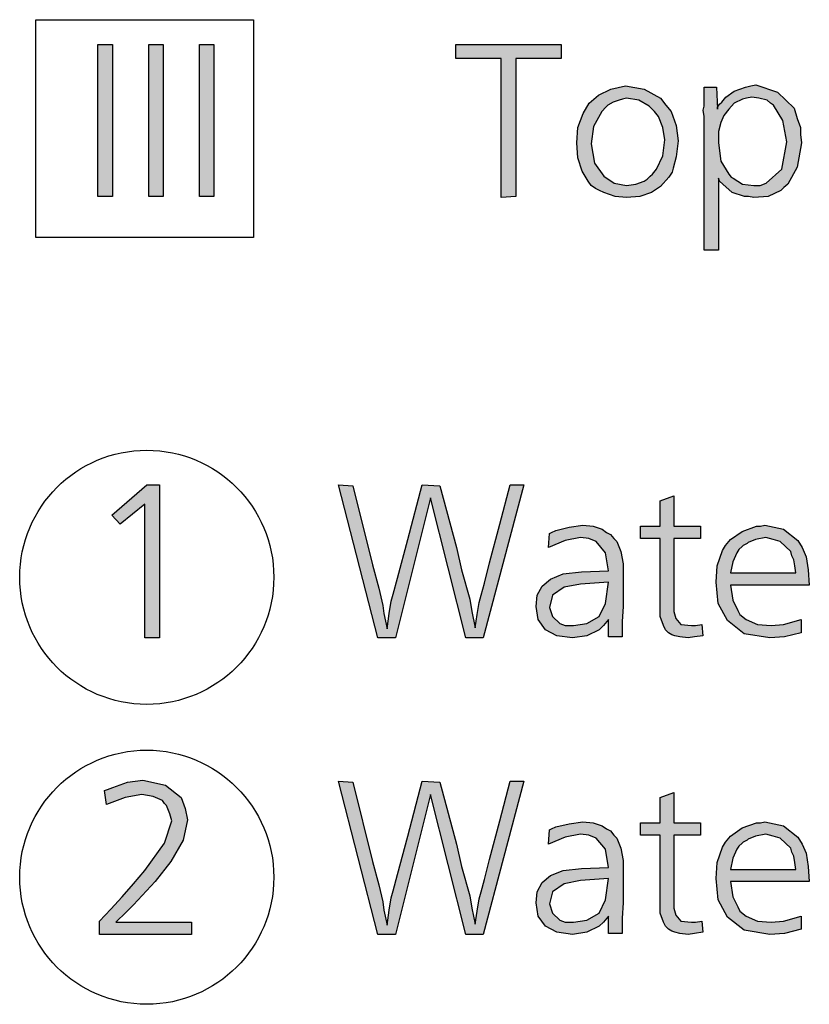
# Model space of a CAD drawing. Units: millimetres. Extents: x -111 to 7025, y -17 to 5200.
# Drawn here: x 3067 to 3283, y 722 to 991 of the extents above; entities that cross this region are included whole.
import ezdxf

# ---------------------------------------------------------------- set-up
doc = ezdxf.new("R2010")
doc.units = ezdxf.units.MM
doc.layers.add('1', color=7, linetype='Continuous')

msp = doc.modelspace()

# ---------------------------------------------------------------- hatches: boundary and pattern name
at = {"layer": '1', "linetype": 'Continuous'}
for points in [[(3088.35, 983.95), (3092.31, 983.95), (3092.31, 942.38), (3088.35, 942.38)], [(3102.22, 983.95), (3106.18, 983.95), (3106.18, 942.38), (3102.22, 942.38)], [(3116.08, 983.95), (3120.04, 983.95), (3120.04, 942.38), (3116.08, 942.38)], [(3186.18, 983.95), (3215.04, 983.95), (3215.04, 980.07), (3202.59, 980.07), (3202.59, 942.38), (3198.63, 942.1), (3198.63, 980.07), (3186.18, 980.07)], [(3101.75, 863.58), (3105.15, 863.58), (3105.15, 821.73), (3101.19, 821.73), (3101.19, 858.31), (3094.4, 852.77), (3092.13, 855.27)], [(3154.1, 863.58), (3158.06, 863.3), (3163.44, 841.69), (3165.13, 835.31), (3166.27, 830.6), (3166.55, 828.38), (3167.4, 824.22), (3167.96, 828.38), (3168.53, 831.71), (3169.1, 833.65), (3170.23, 838.08), (3173.06, 848.61), (3177.02, 863.58), (3181.83, 863.3), (3186.36, 846.4), (3187.77, 840.3), (3190.03, 832.26), (3190.6, 828.94), (3191.45, 824.5), (3192.02, 828.1), (3192.58, 831.43), (3193.15, 833.37), (3194, 836.7), (3195.41, 842.24), (3198.24, 852.77), (3201.07, 863.58), (3204.75, 863.58), (3193.71, 821.73), (3188.9, 821.73), (3179.28, 859.98), (3169.66, 821.73), (3164.85, 821.73)], [(3245.78, 860.53), (3245.78, 852.22), (3253.13, 852.22), (3253.13, 848.89), (3245.78, 848.89), (3245.78, 830.6), (3245.78, 828.94), (3246.34, 827), (3247.76, 825.33), (3250.59, 825.06), (3251.72, 825.06), (3253.42, 825.33), (3253.7, 822.28), (3251.44, 822.01), (3249.74, 821.73), (3247.47, 822.01), (3246.06, 822.28), (3245.21, 822.56), (3244.36, 823.12), (3243.51, 823.95), (3242.95, 825.06), (3242.1, 827.55), (3242.1, 831.98), (3242.1, 833.09), (3242.1, 834.76), (3242.1, 836.14), (3242.1, 837.53), (3242.1, 848.89), (3236.72, 848.89), (3236.72, 852.22), (3242.1, 852.22), (3242.1, 859.15)], [(3093.26, 743.99), (3113.92, 743.99), (3113.92, 740.66), (3088.74, 740.66), (3088.74, 744.27), (3091.85, 747.59), (3094.96, 750.92), (3098.07, 754.52), (3101.19, 758.12), (3106.56, 765.61), (3108.54, 771.7), (3107.98, 773.64), (3107.13, 775.86), (3106.56, 776.42), (3106, 777.25), (3103.45, 778.36), (3100.34, 778.91), (3095.81, 778.08), (3090.72, 776.14), (3090.15, 780.02), (3091, 780.3), (3092.42, 780.85), (3096.38, 782.24), (3100.62, 782.79), (3106.85, 781.41), (3111.09, 778.08), (3112.22, 775.03), (3112.79, 771.98), (3111.66, 766.44), (3108.26, 760.62), (3104.02, 755.08), (3098.07, 748.7), (3096.09, 746.76)], [(3154.1, 782.51), (3158.06, 782.24), (3163.44, 760.62), (3165.13, 754.24), (3166.27, 749.53), (3166.55, 747.32), (3167.4, 743.16), (3167.96, 747.32), (3168.53, 750.64), (3169.1, 752.58), (3170.23, 757.02), (3173.06, 767.55), (3177.02, 782.51), (3181.83, 782.24), (3186.36, 765.33), (3187.77, 759.23), (3190.03, 751.2), (3190.6, 747.87), (3191.45, 743.44), (3192.02, 747.04), (3192.58, 750.36), (3193.15, 752.3), (3194, 755.63), (3195.41, 761.17), (3198.24, 771.7), (3201.07, 782.51), (3204.75, 782.51), (3193.71, 740.66), (3188.9, 740.66), (3179.28, 778.91), (3169.66, 740.66), (3164.85, 740.66)], [(3245.78, 779.47), (3245.78, 771.15), (3253.13, 771.15), (3253.13, 767.82), (3245.78, 767.82), (3245.78, 749.53), (3245.78, 747.87), (3246.34, 745.93), (3247.76, 744.27), (3250.59, 743.99), (3251.72, 743.99), (3253.42, 744.27), (3253.7, 741.22), (3251.44, 740.94), (3249.74, 740.66), (3247.47, 740.94), (3246.06, 741.22), (3245.21, 741.5), (3244.36, 742.05), (3243.51, 742.88), (3242.95, 743.99), (3242.1, 746.48), (3242.1, 750.92), (3242.1, 752.03), (3242.1, 753.69), (3242.1, 755.08), (3242.1, 756.46), (3242.1, 767.82), (3236.72, 767.82), (3236.72, 771.15), (3242.1, 771.15), (3242.1, 778.08)]]:
    msp.add_hatch(color=3, dxfattribs=at).paths.add_polyline_path(points)
h = msp.add_hatch(color=3, dxfattribs=at)
h.paths.add_polyline_path([(3232.58, 972.59), (3237.68, 971.76), (3242.2, 969.26), (3243.62, 967.32), (3245.03, 965.66), (3246.45, 961.78), (3247.01, 957.62), (3246.45, 953.19), (3245.6, 950.14), (3245.32, 949.03), (3244.47, 947.65), (3242.2, 945.15), (3239.66, 943.49), (3236.54, 942.38), (3232.87, 942.1), (3229.75, 942.38), (3226.64, 943.49), (3225.51, 944.04), (3224.38, 944.6), (3223.24, 945.43), (3222.4, 946.54), (3221.55, 947.92), (3220.7, 949.31), (3219.57, 952.91), (3219.28, 957.07), (3219.57, 961.23), (3220.98, 965.11), (3222.68, 967.88), (3225.23, 970.1), (3228.62, 971.76)])
h.paths.add_polyline_path([(3232.87, 969.26), (3231.73, 968.99), (3230.88, 968.71), (3229.19, 968.16), (3227.77, 967.32), (3227.21, 966.77), (3226.07, 965.66), (3223.81, 961.5), (3223.24, 956.79), (3224.09, 951.53), (3226.64, 947.92), (3229.47, 945.98), (3232.87, 945.43), (3235.41, 945.71), (3237.68, 946.54), (3238.52, 947.09), (3239.37, 947.92), (3239.94, 948.48), (3241.07, 949.86), (3242.77, 953.47), (3243.33, 957.9), (3242.77, 961.23), (3241.64, 964.28), (3240.5, 965.66), (3239.09, 967.05), (3236.26, 968.71)], flags=16)
h = msp.add_hatch(color=3, dxfattribs=at)
h.paths.add_polyline_path([(3258.05, 947.37), (3258.05, 927.69), (3254.09, 927.69), (3254.09, 961.78), (3254.09, 962.61), (3254.09, 964.28), (3253.8, 965.94), (3254.09, 967.05), (3254.09, 968.99), (3254.09, 972.31), (3257.48, 972.31), (3257.76, 966.22), (3257.76, 966.77), (3258.33, 967.6), (3258.9, 968.16), (3260.03, 969.54), (3262.29, 971.2), (3265.4, 972.31), (3266.82, 972.59), (3268.23, 972.87), (3274.18, 970.93), (3278.7, 966.49), (3279.55, 963.72), (3280.4, 961.23), (3280.4, 959.29), (3280.68, 957.07), (3279.55, 950.42), (3277.01, 945.71), (3275.87, 944.88), (3275.03, 944.04), (3271.63, 942.38), (3267.67, 942.1), (3266.25, 942.38), (3265.12, 942.38), (3261.73, 943.49), (3259.18, 945.71), (3258.33, 946.54)])
h.paths.add_polyline_path([(3267.1, 969.54), (3265.69, 969.26), (3264.56, 968.99), (3262.29, 967.88), (3260.88, 966.22), (3259.46, 964.55), (3258.61, 962.61), (3258.05, 960.12), (3258.05, 957.07), (3258.61, 952.08), (3260.88, 948.48), (3261.44, 947.65), (3262.01, 947.37), (3264.56, 945.71), (3267.67, 945.43), (3269.37, 945.43), (3271.06, 945.98), (3275.31, 949.86), (3276.72, 957.35), (3275.59, 963.17), (3273.04, 967.32), (3272.2, 967.88), (3271.35, 968.71), (3269.08, 969.26)], flags=16)
h = msp.add_hatch(color=3, dxfattribs=at)
h.paths.add_polyline_path([(3231.63, 822.01), (3227.95, 822.01), (3227.95, 826.72), (3226.54, 825.06), (3225.4, 823.95), (3222.01, 822.28), (3218.05, 821.73), (3213.8, 822.28), (3210.69, 823.95), (3208.71, 826.72), (3208.14, 830.32), (3208.43, 833.37), (3209.84, 835.87), (3212.1, 837.81), (3215.5, 839.19), (3220.59, 839.75), (3227.95, 840.02), (3227.1, 845.01), (3224.55, 848.06), (3222.57, 848.89), (3220.31, 849.17), (3216.07, 848.34), (3211.54, 846.4), (3211.82, 850.28), (3212.39, 850.55), (3213.52, 851.11), (3217.2, 851.94), (3220.88, 852.49), (3223.71, 852.22), (3226.25, 851.39), (3227.38, 850.55), (3228.52, 850), (3229.36, 848.89), (3230.21, 848.06), (3231.35, 845.29), (3231.91, 841.96), (3231.91, 840.58), (3231.91, 836.14), (3231.91, 830.32), (3231.63, 826.16)])
h.paths.add_polyline_path([(3227.95, 836.97), (3220.31, 836.42), (3215.78, 835.59), (3212.67, 833.37), (3211.82, 830.04), (3212.67, 827.55), (3214.65, 825.61), (3216.07, 825.06), (3218.33, 825.06), (3222.01, 825.61), (3225.4, 827.55), (3227.1, 831.15)], flags=16)
h = msp.add_hatch(color=3, dxfattribs=at)
h.paths.add_polyline_path([(3282.84, 836.14), (3261.34, 836.14), (3261.9, 831.98), (3263.32, 829.21), (3263.89, 828.1), (3265.58, 826.72), (3268.7, 825.33), (3272.37, 825.06), (3275.77, 825.33), (3280.58, 826.72), (3280.58, 823.12), (3276.05, 822.01), (3272.09, 821.73), (3265.02, 822.84), (3260.49, 826.44), (3257.94, 831.15), (3257.38, 836.97), (3257.66, 841.41), (3259.08, 845.57), (3259.92, 846.95), (3261.34, 848.61), (3264.45, 850.83), (3268.41, 852.22), (3269.54, 852.22), (3270.68, 852.49), (3275.77, 851.39), (3279.73, 848.34), (3280.86, 846.4), (3281.99, 843.9), (3282.56, 840.3)])
h.paths.add_polyline_path([(3261.34, 839.47), (3279.16, 839.47), (3278.88, 841.41), (3278.6, 843.07), (3278.03, 844.18), (3277.75, 845.29), (3276.34, 846.67), (3274.92, 848.06), (3272.94, 848.61), (3270.96, 849.17), (3268.13, 848.61), (3266.15, 847.78), (3265.87, 847.51), (3265.3, 847.23), (3264.73, 846.95), (3264.45, 846.67), (3263.6, 845.84), (3263.04, 845.01), (3261.9, 842.52)], flags=16)
h = msp.add_hatch(color=3, dxfattribs=at)
h.paths.add_polyline_path([(3231.63, 740.94), (3227.95, 740.94), (3227.95, 745.65), (3226.54, 743.99), (3225.4, 742.88), (3222.01, 741.22), (3218.05, 740.66), (3213.8, 741.22), (3210.69, 742.88), (3208.71, 745.65), (3208.14, 749.26), (3208.43, 752.3), (3209.84, 754.8), (3212.1, 756.74), (3215.5, 758.12), (3220.59, 758.68), (3227.95, 758.96), (3227.1, 763.94), (3224.55, 766.99), (3222.57, 767.82), (3220.31, 768.1), (3216.07, 767.27), (3211.54, 765.33), (3211.82, 769.21), (3212.39, 769.49), (3213.52, 770.04), (3217.2, 770.87), (3220.88, 771.43), (3223.71, 771.15), (3226.25, 770.32), (3227.38, 769.49), (3228.52, 768.93), (3229.36, 767.82), (3230.21, 766.99), (3231.35, 764.22), (3231.91, 760.9), (3231.91, 759.51), (3231.91, 755.08), (3231.91, 749.26), (3231.63, 745.1)])
h.paths.add_polyline_path([(3227.95, 755.91), (3220.31, 755.35), (3215.78, 754.52), (3212.67, 752.3), (3211.82, 748.98), (3212.67, 746.48), (3214.65, 744.54), (3216.07, 743.99), (3218.33, 743.99), (3222.01, 744.54), (3225.4, 746.48), (3227.1, 750.09)], flags=16)
h = msp.add_hatch(color=3, dxfattribs=at)
h.paths.add_polyline_path([(3282.84, 755.08), (3261.34, 755.08), (3261.9, 750.92), (3263.32, 748.15), (3263.89, 747.04), (3265.58, 745.65), (3268.7, 744.27), (3272.37, 743.99), (3275.77, 744.27), (3280.58, 745.65), (3280.58, 742.05), (3276.05, 740.94), (3272.09, 740.66), (3265.02, 741.77), (3260.49, 745.38), (3257.94, 750.09), (3257.38, 755.91), (3257.66, 760.34), (3259.08, 764.5), (3259.92, 765.88), (3261.34, 767.55), (3264.45, 769.76), (3268.41, 771.15), (3269.54, 771.15), (3270.68, 771.43), (3275.77, 770.32), (3279.73, 767.27), (3280.86, 765.33), (3281.99, 762.84), (3282.56, 759.23)])
h.paths.add_polyline_path([(3261.34, 758.4), (3279.16, 758.4), (3278.88, 760.34), (3278.6, 762), (3278.03, 763.11), (3277.75, 764.22), (3276.34, 765.61), (3274.92, 766.99), (3272.94, 767.55), (3270.96, 768.1), (3268.13, 767.55), (3266.15, 766.72), (3265.87, 766.44), (3265.3, 766.16), (3264.73, 765.88), (3264.45, 765.61), (3263.6, 764.78), (3263.04, 763.94), (3261.9, 761.45)], flags=16)

# ---------------------------------------------------------------- linework, layer by layer
at = {"layer": '1', "color": 6, "linetype": 'Continuous'}
for p, q in [((3071.34, 931.15), (3071.34, 990.71)), ((3071.34, 990.71), (3130.9, 990.71)), ((3130.9, 990.71), (3130.9, 931.15)), ((3130.9, 931.15), (3071.34, 931.15))]:
    msp.add_line(p, q, dxfattribs=at)
at = {"layer": '1', "color": 3, "linetype": 'Continuous'}
for p, q in [((3088.35, 942.38), (3088.35, 983.95)), ((3088.35, 983.95), (3092.31, 983.95)), ((3092.31, 983.95), (3092.31, 942.38)), ((3102.22, 942.38), (3102.22, 983.95)), ((3102.22, 983.95), (3106.18, 983.95)), ((3106.18, 983.95), (3106.18, 942.38)), ((3116.08, 942.38), (3116.08, 983.95)), ((3116.08, 983.95), (3120.04, 983.95)), ((3120.04, 983.95), (3120.04, 942.38)), ((3186.18, 980.07), (3186.18, 983.95)), ((3186.18, 983.95), (3215.04, 983.95)), ((3215.04, 983.95), (3215.04, 980.07)), ((3198.63, 980.07), (3186.18, 980.07)), ((3198.63, 942.1), (3198.63, 980.07)), ((3202.59, 980.07), (3202.59, 942.38)), ((3215.04, 980.07), (3202.59, 980.07)), ((3225.23, 970.1), (3228.62, 971.76)), ((3228.62, 971.76), (3232.58, 972.59)), ((3232.58, 972.59), (3237.68, 971.76)), ((3237.68, 971.76), (3242.2, 969.26)), ((3254.09, 972.31), (3257.48, 972.31)), ((3254.09, 968.99), (3254.09, 972.31)), ((3257.48, 972.31), (3257.76, 966.22)), ((3262.29, 971.2), (3265.4, 972.31)), ((3265.4, 972.31), (3266.82, 972.59)), ((3266.82, 972.59), (3268.23, 972.87)), ((3268.23, 972.87), (3274.18, 970.93)), ((3222.68, 967.88), (3225.23, 970.1)), ((3232.87, 969.26), (3231.73, 968.99)), ((3236.26, 968.71), (3232.87, 969.26)), ((3242.2, 969.26), (3243.62, 967.32)), ((3258.9, 968.16), (3260.03, 969.54)), ((3260.03, 969.54), (3262.29, 971.2)), ((3265.69, 969.26), (3264.56, 968.99)), ((3267.1, 969.54), (3265.69, 969.26)), ((3269.08, 969.26), (3267.1, 969.54)), ((3271.35, 968.71), (3269.08, 969.26)), ((3274.18, 970.93), (3278.7, 966.49)), ((3220.98, 965.11), (3222.68, 967.88)), ((3227.21, 966.77), (3226.07, 965.66)), ((3227.77, 967.32), (3227.21, 966.77)), ((3229.19, 968.16), (3227.77, 967.32)), ((3230.88, 968.71), (3229.19, 968.16)), ((3231.73, 968.99), (3230.88, 968.71)), ((3239.09, 967.05), (3236.26, 968.71)), ((3240.5, 965.66), (3239.09, 967.05)), ((3243.62, 967.32), (3245.03, 965.66)), ((3253.8, 965.94), (3254.09, 967.05)), ((3254.09, 967.05), (3254.09, 968.99)), ((3257.76, 966.77), (3258.33, 967.6)), ((3257.76, 966.22), (3257.76, 966.77)), ((3258.33, 967.6), (3258.9, 968.16)), ((3262.29, 967.88), (3260.88, 966.22)), ((3264.56, 968.99), (3262.29, 967.88)), ((3272.2, 967.88), (3271.35, 968.71)), ((3273.04, 967.32), (3272.2, 967.88)), ((3275.59, 963.17), (3273.04, 967.32)), ((3278.7, 966.49), (3279.55, 963.72)), ((3219.57, 961.23), (3220.98, 965.11)), ((3226.07, 965.66), (3223.81, 961.5)), ((3241.64, 964.28), (3240.5, 965.66)), ((3242.77, 961.23), (3241.64, 964.28)), ((3245.03, 965.66), (3246.45, 961.78)), ((3254.09, 964.28), (3253.8, 965.94)), ((3254.09, 962.61), (3254.09, 964.28)), ((3259.46, 964.55), (3258.61, 962.61)), ((3260.88, 966.22), (3259.46, 964.55)), ((3279.55, 963.72), (3280.4, 961.23)), ((3219.28, 957.07), (3219.57, 961.23)), ((3223.81, 961.5), (3223.24, 956.79)), ((3243.33, 957.9), (3242.77, 961.23)), ((3246.45, 961.78), (3247.01, 957.62)), ((3254.09, 961.78), (3254.09, 962.61)), ((3254.09, 927.69), (3254.09, 961.78)), ((3258.61, 962.61), (3258.05, 960.12)), ((3276.72, 957.35), (3275.59, 963.17)), ((3280.4, 961.23), (3280.4, 959.29)), ((3258.05, 960.12), (3258.05, 957.07)), ((3280.4, 959.29), (3280.68, 957.07)), ((3219.57, 952.91), (3219.28, 957.07)), ((3223.24, 956.79), (3224.09, 951.53)), ((3242.77, 953.47), (3243.33, 957.9)), ((3247.01, 957.62), (3246.45, 953.19)), ((3258.05, 957.07), (3258.61, 952.08)), ((3275.31, 949.86), (3276.72, 957.35)), ((3280.68, 957.07), (3279.55, 950.42)), ((3220.7, 949.31), (3219.57, 952.91)), ((3241.07, 949.86), (3242.77, 953.47)), ((3246.45, 953.19), (3245.6, 950.14)), ((3224.09, 951.53), (3226.64, 947.92)), ((3258.61, 952.08), (3260.88, 948.48)), ((3279.55, 950.42), (3277.01, 945.71)), ((3221.55, 947.92), (3220.7, 949.31)), ((3222.4, 946.54), (3221.55, 947.92)), ((3226.64, 947.92), (3229.47, 945.98)), ((3238.52, 947.09), (3239.37, 947.92)), ((3239.37, 947.92), (3239.94, 948.48)), ((3239.94, 948.48), (3241.07, 949.86)), ((3244.47, 947.65), (3242.2, 945.15)), ((3245.32, 949.03), (3244.47, 947.65)), ((3245.6, 950.14), (3245.32, 949.03)), ((3260.88, 948.48), (3261.44, 947.65)), ((3261.44, 947.65), (3262.01, 947.37)), ((3271.06, 945.98), (3275.31, 949.86)), ((3223.24, 945.43), (3222.4, 946.54)), ((3224.38, 944.6), (3223.24, 945.43)), ((3229.47, 945.98), (3232.87, 945.43)), ((3232.87, 945.43), (3235.41, 945.71)), ((3235.41, 945.71), (3237.68, 946.54)), ((3237.68, 946.54), (3238.52, 947.09)), ((3242.2, 945.15), (3239.66, 943.49)), ((3258.33, 946.54), (3258.05, 947.37)), ((3258.05, 947.37), (3258.05, 927.69)), ((3259.18, 945.71), (3258.33, 946.54)), ((3261.73, 943.49), (3259.18, 945.71)), ((3262.01, 947.37), (3264.56, 945.71)), ((3264.56, 945.71), (3267.67, 945.43)), ((3267.67, 945.43), (3269.37, 945.43)), ((3269.37, 945.43), (3271.06, 945.98)), ((3275.87, 944.88), (3275.03, 944.04)), ((3277.01, 945.71), (3275.87, 944.88)), ((3092.31, 942.38), (3088.35, 942.38)), ((3106.18, 942.38), (3102.22, 942.38)), ((3120.04, 942.38), (3116.08, 942.38)), ((3202.59, 942.38), (3198.63, 942.1)), ((3225.51, 944.04), (3224.38, 944.6)), ((3226.64, 943.49), (3225.51, 944.04)), ((3229.75, 942.38), (3226.64, 943.49)), ((3232.87, 942.1), (3229.75, 942.38)), ((3236.54, 942.38), (3232.87, 942.1)), ((3239.66, 943.49), (3236.54, 942.38)), ((3265.12, 942.38), (3261.73, 943.49)), ((3266.25, 942.38), (3265.12, 942.38)), ((3267.67, 942.1), (3266.25, 942.38)), ((3271.63, 942.38), (3267.67, 942.1)), ((3275.03, 944.04), (3271.63, 942.38)), ((3258.05, 927.69), (3254.09, 927.69)), ((3092.13, 855.27), (3101.75, 863.58)), ((3101.75, 863.58), (3105.15, 863.58)), ((3105.15, 863.58), (3105.15, 821.73)), ((3164.85, 821.73), (3154.1, 863.58)), ((3154.1, 863.58), (3158.06, 863.3)), ((3158.06, 863.3), (3163.44, 841.69)), ((3173.06, 848.61), (3177.02, 863.58)), ((3177.02, 863.58), (3181.83, 863.3)), ((3181.83, 863.3), (3186.36, 846.4)), ((3204.75, 863.58), (3193.71, 821.73)), ((3198.24, 852.77), (3201.07, 863.58)), ((3201.07, 863.58), (3204.75, 863.58)), ((3179.28, 859.98), (3169.66, 821.73)), ((3188.9, 821.73), (3179.28, 859.98)), ((3242.1, 859.15), (3245.78, 860.53)), ((3242.1, 852.22), (3242.1, 859.15)), ((3245.78, 860.53), (3245.78, 852.22)), ((3101.19, 858.31), (3094.4, 852.77)), ((3101.19, 821.73), (3101.19, 858.31)), ((3094.4, 852.77), (3092.13, 855.27)), ((3195.41, 842.24), (3198.24, 852.77)), ((3212.39, 850.55), (3213.52, 851.11)), ((3213.52, 851.11), (3217.2, 851.94)), ((3217.2, 851.94), (3220.88, 852.49)), ((3220.88, 852.49), (3223.71, 852.22)), ((3223.71, 852.22), (3226.25, 851.39)), ((3226.25, 851.39), (3227.38, 850.55)), ((3236.72, 852.22), (3242.1, 852.22)), ((3236.72, 848.89), (3236.72, 852.22)), ((3245.78, 852.22), (3253.13, 852.22)), ((3253.13, 852.22), (3253.13, 848.89)), ((3261.34, 848.61), (3264.45, 850.83)), ((3264.45, 850.83), (3268.41, 852.22)), ((3268.41, 852.22), (3269.54, 852.22)), ((3269.54, 852.22), (3270.68, 852.49)), ((3270.68, 852.49), (3275.77, 851.39)), ((3275.77, 851.39), (3279.73, 848.34)), ((3170.23, 838.08), (3173.06, 848.61)), ((3211.54, 846.4), (3211.82, 850.28)), ((3216.07, 848.34), (3211.54, 846.4)), ((3211.82, 850.28), (3212.39, 850.55)), ((3220.31, 849.17), (3216.07, 848.34)), ((3222.57, 848.89), (3220.31, 849.17)), ((3224.55, 848.06), (3222.57, 848.89)), ((3227.1, 845.01), (3224.55, 848.06)), ((3227.38, 850.55), (3228.52, 850)), ((3228.52, 850), (3229.36, 848.89)), ((3229.36, 848.89), (3230.21, 848.06)), ((3230.21, 848.06), (3231.35, 845.29)), ((3242.1, 848.89), (3236.72, 848.89)), ((3242.1, 837.53), (3242.1, 848.89)), ((3245.78, 848.89), (3245.78, 830.6)), ((3253.13, 848.89), (3245.78, 848.89)), ((3259.92, 846.95), (3261.34, 848.61)), ((3268.13, 848.61), (3266.15, 847.78)), ((3270.96, 849.17), (3268.13, 848.61)), ((3272.94, 848.61), (3270.96, 849.17)), ((3274.92, 848.06), (3272.94, 848.61)), ((3276.34, 846.67), (3274.92, 848.06)), ((3279.73, 848.34), (3280.86, 846.4)), ((3186.36, 846.4), (3187.77, 840.3)), ((3231.35, 845.29), (3231.91, 841.96)), ((3257.66, 841.41), (3259.08, 845.57)), ((3259.08, 845.57), (3259.92, 846.95)), ((3263.6, 845.84), (3263.04, 845.01)), ((3264.45, 846.67), (3263.6, 845.84)), ((3264.73, 846.95), (3264.45, 846.67)), ((3265.3, 847.23), (3264.73, 846.95)), ((3265.87, 847.51), (3265.3, 847.23)), ((3266.15, 847.78), (3265.87, 847.51)), ((3277.75, 845.29), (3276.34, 846.67)), ((3278.03, 844.18), (3277.75, 845.29)), ((3280.86, 846.4), (3281.99, 843.9)), ((3227.95, 840.02), (3227.1, 845.01)), ((3261.9, 842.52), (3261.34, 839.47)), ((3263.04, 845.01), (3261.9, 842.52)), ((3278.6, 843.07), (3278.03, 844.18)), ((3278.88, 841.41), (3278.6, 843.07)), ((3281.99, 843.9), (3282.56, 840.3)), ((3163.44, 841.69), (3165.13, 835.31)), ((3187.77, 840.3), (3190.03, 832.26)), ((3194, 836.7), (3195.41, 842.24)), ((3220.59, 839.75), (3227.95, 840.02)), ((3231.91, 841.96), (3231.91, 840.58)), ((3231.91, 840.58), (3231.91, 836.14)), ((3257.38, 836.97), (3257.66, 841.41)), ((3279.16, 839.47), (3278.88, 841.41)), ((3282.56, 840.3), (3282.84, 836.14)), ((3169.1, 833.65), (3170.23, 838.08)), ((3209.84, 835.87), (3212.1, 837.81)), ((3212.1, 837.81), (3215.5, 839.19)), ((3215.5, 839.19), (3220.59, 839.75)), ((3242.1, 836.14), (3242.1, 837.53)), ((3261.34, 839.47), (3279.16, 839.47)), ((3165.13, 835.31), (3166.27, 830.6)), ((3193.15, 833.37), (3194, 836.7)), ((3208.43, 833.37), (3209.84, 835.87)), ((3215.78, 835.59), (3212.67, 833.37)), ((3220.31, 836.42), (3215.78, 835.59)), ((3227.95, 836.97), (3220.31, 836.42)), ((3227.1, 831.15), (3227.95, 836.97)), ((3231.91, 836.14), (3231.91, 830.32)), ((3242.1, 834.76), (3242.1, 836.14)), ((3242.1, 833.09), (3242.1, 834.76)), ((3257.94, 831.15), (3257.38, 836.97)), ((3261.34, 836.14), (3261.9, 831.98)), ((3282.84, 836.14), (3261.34, 836.14)), ((3168.53, 831.71), (3169.1, 833.65)), ((3190.03, 832.26), (3190.6, 828.94)), ((3192.58, 831.43), (3193.15, 833.37)), ((3208.14, 830.32), (3208.43, 833.37)), ((3212.67, 833.37), (3211.82, 830.04)), ((3242.1, 831.98), (3242.1, 833.09)), ((3242.1, 827.55), (3242.1, 831.98)), ((3261.9, 831.98), (3263.32, 829.21)), ((3166.27, 830.6), (3166.55, 828.38)), ((3167.96, 828.38), (3168.53, 831.71)), ((3192.02, 828.1), (3192.58, 831.43)), ((3208.71, 826.72), (3208.14, 830.32)), ((3211.82, 830.04), (3212.67, 827.55)), ((3225.4, 827.55), (3227.1, 831.15)), ((3231.91, 830.32), (3231.63, 826.16)), ((3245.78, 830.6), (3245.78, 828.94)), ((3260.49, 826.44), (3257.94, 831.15)), ((3263.32, 829.21), (3263.89, 828.1)), ((3166.55, 828.38), (3167.4, 824.22)), ((3167.4, 824.22), (3167.96, 828.38)), ((3190.6, 828.94), (3191.45, 824.5)), ((3191.45, 824.5), (3192.02, 828.1)), ((3210.69, 823.95), (3208.71, 826.72)), ((3212.67, 827.55), (3214.65, 825.61)), ((3222.01, 825.61), (3225.4, 827.55)), ((3227.95, 826.72), (3226.54, 825.06)), ((3227.95, 822.01), (3227.95, 826.72)), ((3242.95, 825.06), (3242.1, 827.55)), ((3245.78, 828.94), (3246.34, 827)), ((3246.34, 827), (3247.76, 825.33)), ((3265.02, 822.84), (3260.49, 826.44)), ((3263.89, 828.1), (3265.58, 826.72)), ((3265.58, 826.72), (3268.7, 825.33)), ((3275.77, 825.33), (3280.58, 826.72)), ((3280.58, 826.72), (3280.58, 823.12)), ((3213.8, 822.28), (3210.69, 823.95)), ((3214.65, 825.61), (3216.07, 825.06)), ((3216.07, 825.06), (3218.33, 825.06)), ((3218.33, 825.06), (3222.01, 825.61)), ((3225.4, 823.95), (3222.01, 822.28)), ((3226.54, 825.06), (3225.4, 823.95)), ((3231.63, 826.16), (3231.63, 822.01)), ((3243.51, 823.95), (3242.95, 825.06)), ((3244.36, 823.12), (3243.51, 823.95)), ((3247.76, 825.33), (3250.59, 825.06)), ((3250.59, 825.06), (3251.72, 825.06)), ((3251.72, 825.06), (3253.42, 825.33)), ((3253.42, 825.33), (3253.7, 822.28)), ((3268.7, 825.33), (3272.37, 825.06)), ((3272.37, 825.06), (3275.77, 825.33)), ((3105.15, 821.73), (3101.19, 821.73)), ((3169.66, 821.73), (3164.85, 821.73)), ((3193.71, 821.73), (3188.9, 821.73)), ((3218.05, 821.73), (3213.8, 822.28)), ((3222.01, 822.28), (3218.05, 821.73)), ((3231.63, 822.01), (3227.95, 822.01)), ((3245.21, 822.56), (3244.36, 823.12)), ((3246.06, 822.28), (3245.21, 822.56)), ((3247.47, 822.01), (3246.06, 822.28)), ((3249.74, 821.73), (3247.47, 822.01)), ((3251.44, 822.01), (3249.74, 821.73)), ((3253.7, 822.28), (3251.44, 822.01)), ((3272.09, 821.73), (3265.02, 822.84)), ((3276.05, 822.01), (3272.09, 821.73)), ((3280.58, 823.12), (3276.05, 822.01)), ((3091, 780.3), (3092.42, 780.85)), ((3092.42, 780.85), (3096.38, 782.24)), ((3096.38, 782.24), (3100.62, 782.79)), ((3100.62, 782.79), (3106.85, 781.41)), ((3106.85, 781.41), (3111.09, 778.08)), ((3164.85, 740.66), (3154.1, 782.51)), ((3154.1, 782.51), (3158.06, 782.24)), ((3158.06, 782.24), (3163.44, 760.62)), ((3173.06, 767.55), (3177.02, 782.51)), ((3177.02, 782.51), (3181.83, 782.24)), ((3181.83, 782.24), (3186.36, 765.33)), ((3204.75, 782.51), (3193.71, 740.66)), ((3198.24, 771.7), (3201.07, 782.51)), ((3201.07, 782.51), (3204.75, 782.51)), ((3090.15, 780.02), (3091, 780.3)), ((3090.72, 776.14), (3090.15, 780.02)), ((3095.81, 778.08), (3090.72, 776.14)), ((3100.34, 778.91), (3095.81, 778.08)), ((3103.45, 778.36), (3100.34, 778.91)), ((3106, 777.25), (3103.45, 778.36)), ((3111.09, 778.08), (3112.22, 775.03)), ((3179.28, 778.91), (3169.66, 740.66)), ((3188.9, 740.66), (3179.28, 778.91)), ((3242.1, 778.08), (3245.78, 779.47)), ((3242.1, 771.15), (3242.1, 778.08)), ((3245.78, 779.47), (3245.78, 771.15)), ((3106.56, 776.42), (3106, 777.25)), ((3107.13, 775.86), (3106.56, 776.42)), ((3107.98, 773.64), (3107.13, 775.86)), ((3108.54, 771.7), (3107.98, 773.64)), ((3112.22, 775.03), (3112.79, 771.98)), ((3106.56, 765.61), (3108.54, 771.7)), ((3112.79, 771.98), (3111.66, 766.44)), ((3195.41, 761.17), (3198.24, 771.7)), ((3212.39, 769.49), (3213.52, 770.04)), ((3213.52, 770.04), (3217.2, 770.87)), ((3217.2, 770.87), (3220.88, 771.43)), ((3220.88, 771.43), (3223.71, 771.15)), ((3223.71, 771.15), (3226.25, 770.32)), ((3226.25, 770.32), (3227.38, 769.49)), ((3236.72, 771.15), (3242.1, 771.15)), ((3236.72, 767.82), (3236.72, 771.15)), ((3245.78, 771.15), (3253.13, 771.15)), ((3253.13, 771.15), (3253.13, 767.82)), ((3264.45, 769.76), (3268.41, 771.15)), ((3268.41, 771.15), (3269.54, 771.15)), ((3269.54, 771.15), (3270.68, 771.43)), ((3270.68, 771.43), (3275.77, 770.32)), ((3275.77, 770.32), (3279.73, 767.27)), ((3170.23, 757.02), (3173.06, 767.55)), ((3211.54, 765.33), (3211.82, 769.21)), ((3216.07, 767.27), (3211.54, 765.33)), ((3211.82, 769.21), (3212.39, 769.49)), ((3220.31, 768.1), (3216.07, 767.27)), ((3222.57, 767.82), (3220.31, 768.1)), ((3224.55, 766.99), (3222.57, 767.82)), ((3227.38, 769.49), (3228.52, 768.93)), ((3228.52, 768.93), (3229.36, 767.82)), ((3229.36, 767.82), (3230.21, 766.99)), ((3242.1, 767.82), (3236.72, 767.82)), ((3242.1, 756.46), (3242.1, 767.82)), ((3245.78, 767.82), (3245.78, 749.53)), ((3253.13, 767.82), (3245.78, 767.82)), ((3259.92, 765.88), (3261.34, 767.55)), ((3261.34, 767.55), (3264.45, 769.76)), ((3268.13, 767.55), (3266.15, 766.72)), ((3270.96, 768.1), (3268.13, 767.55)), ((3272.94, 767.55), (3270.96, 768.1)), ((3274.92, 766.99), (3272.94, 767.55)), ((3279.73, 767.27), (3280.86, 765.33)), ((3101.19, 758.12), (3106.56, 765.61)), ((3111.66, 766.44), (3108.26, 760.62)), ((3186.36, 765.33), (3187.77, 759.23)), ((3227.1, 763.94), (3224.55, 766.99)), ((3230.21, 766.99), (3231.35, 764.22)), ((3257.66, 760.34), (3259.08, 764.5)), ((3259.08, 764.5), (3259.92, 765.88)), ((3263.6, 764.78), (3263.04, 763.94)), ((3264.45, 765.61), (3263.6, 764.78)), ((3264.73, 765.88), (3264.45, 765.61)), ((3265.3, 766.16), (3264.73, 765.88)), ((3265.87, 766.44), (3265.3, 766.16)), ((3266.15, 766.72), (3265.87, 766.44)), ((3276.34, 765.61), (3274.92, 766.99)), ((3277.75, 764.22), (3276.34, 765.61)), ((3280.86, 765.33), (3281.99, 762.84)), ((3227.95, 758.96), (3227.1, 763.94)), ((3231.35, 764.22), (3231.91, 760.9)), ((3263.04, 763.94), (3261.9, 761.45)), ((3278.03, 763.11), (3277.75, 764.22)), ((3278.6, 762), (3278.03, 763.11)), ((3278.88, 760.34), (3278.6, 762)), ((3281.99, 762.84), (3282.56, 759.23)), ((3108.26, 760.62), (3104.02, 755.08)), ((3163.44, 760.62), (3165.13, 754.24)), ((3187.77, 759.23), (3190.03, 751.2)), ((3194, 755.63), (3195.41, 761.17)), ((3231.91, 760.9), (3231.91, 759.51)), ((3231.91, 759.51), (3231.91, 755.08)), ((3257.38, 755.91), (3257.66, 760.34)), ((3261.9, 761.45), (3261.34, 758.4)), ((3279.16, 758.4), (3278.88, 760.34)), ((3282.56, 759.23), (3282.84, 755.08)), ((3098.07, 754.52), (3101.19, 758.12)), ((3169.1, 752.58), (3170.23, 757.02)), ((3209.84, 754.8), (3212.1, 756.74)), ((3212.1, 756.74), (3215.5, 758.12)), ((3215.5, 758.12), (3220.59, 758.68)), ((3220.59, 758.68), (3227.95, 758.96)), ((3242.1, 755.08), (3242.1, 756.46)), ((3261.34, 758.4), (3279.16, 758.4)), ((3094.96, 750.92), (3098.07, 754.52)), ((3104.02, 755.08), (3098.07, 748.7)), ((3165.13, 754.24), (3166.27, 749.53)), ((3193.15, 752.3), (3194, 755.63)), ((3208.43, 752.3), (3209.84, 754.8)), ((3215.78, 754.52), (3212.67, 752.3)), ((3220.31, 755.35), (3215.78, 754.52)), ((3227.95, 755.91), (3220.31, 755.35)), ((3227.1, 750.09), (3227.95, 755.91)), ((3231.91, 755.08), (3231.91, 749.26)), ((3242.1, 753.69), (3242.1, 755.08)), ((3242.1, 752.03), (3242.1, 753.69)), ((3257.94, 750.09), (3257.38, 755.91)), ((3261.34, 755.08), (3261.9, 750.92)), ((3282.84, 755.08), (3261.34, 755.08)), ((3168.53, 750.64), (3169.1, 752.58)), ((3190.03, 751.2), (3190.6, 747.87)), ((3192.58, 750.36), (3193.15, 752.3)), ((3208.14, 749.26), (3208.43, 752.3)), ((3212.67, 752.3), (3211.82, 748.98)), ((3242.1, 750.92), (3242.1, 752.03)), ((3091.85, 747.59), (3094.96, 750.92)), ((3098.07, 748.7), (3096.09, 746.76)), ((3166.27, 749.53), (3166.55, 747.32)), ((3167.96, 747.32), (3168.53, 750.64)), ((3192.02, 747.04), (3192.58, 750.36)), ((3208.71, 745.65), (3208.14, 749.26)), ((3211.82, 748.98), (3212.67, 746.48)), ((3225.4, 746.48), (3227.1, 750.09)), ((3231.91, 749.26), (3231.63, 745.1)), ((3242.1, 746.48), (3242.1, 750.92)), ((3245.78, 749.53), (3245.78, 747.87)), ((3260.49, 745.38), (3257.94, 750.09)), ((3261.9, 750.92), (3263.32, 748.15)), ((3088.74, 744.27), (3091.85, 747.59)), ((3096.09, 746.76), (3093.26, 743.99)), ((3166.55, 747.32), (3167.4, 743.16)), ((3167.4, 743.16), (3167.96, 747.32)), ((3190.6, 747.87), (3191.45, 743.44)), ((3191.45, 743.44), (3192.02, 747.04)), ((3210.69, 742.88), (3208.71, 745.65)), ((3212.67, 746.48), (3214.65, 744.54)), ((3222.01, 744.54), (3225.4, 746.48)), ((3227.95, 745.65), (3226.54, 743.99)), ((3227.95, 740.94), (3227.95, 745.65)), ((3242.95, 743.99), (3242.1, 746.48)), ((3245.78, 747.87), (3246.34, 745.93)), ((3246.34, 745.93), (3247.76, 744.27)), ((3263.32, 748.15), (3263.89, 747.04)), ((3263.89, 747.04), (3265.58, 745.65)), ((3265.58, 745.65), (3268.7, 744.27)), ((3275.77, 744.27), (3280.58, 745.65)), ((3280.58, 745.65), (3280.58, 742.05)), ((3088.74, 740.66), (3088.74, 744.27)), ((3093.26, 743.99), (3113.92, 743.99)), ((3113.92, 743.99), (3113.92, 740.66)), ((3214.65, 744.54), (3216.07, 743.99)), ((3216.07, 743.99), (3218.33, 743.99)), ((3218.33, 743.99), (3222.01, 744.54)), ((3226.54, 743.99), (3225.4, 742.88)), ((3231.63, 745.1), (3231.63, 740.94)), ((3243.51, 742.88), (3242.95, 743.99)), ((3247.76, 744.27), (3250.59, 743.99)), ((3250.59, 743.99), (3251.72, 743.99)), ((3251.72, 743.99), (3253.42, 744.27)), ((3253.42, 744.27), (3253.7, 741.22)), ((3265.02, 741.77), (3260.49, 745.38)), ((3268.7, 744.27), (3272.37, 743.99)), ((3272.37, 743.99), (3275.77, 744.27)), ((3113.92, 740.66), (3088.74, 740.66)), ((3169.66, 740.66), (3164.85, 740.66)), ((3193.71, 740.66), (3188.9, 740.66)), ((3213.8, 741.22), (3210.69, 742.88)), ((3218.05, 740.66), (3213.8, 741.22)), ((3222.01, 741.22), (3218.05, 740.66)), ((3225.4, 742.88), (3222.01, 741.22)), ((3231.63, 740.94), (3227.95, 740.94)), ((3244.36, 742.05), (3243.51, 742.88)), ((3245.21, 741.5), (3244.36, 742.05)), ((3246.06, 741.22), (3245.21, 741.5)), ((3247.47, 740.94), (3246.06, 741.22)), ((3249.74, 740.66), (3247.47, 740.94)), ((3251.44, 740.94), (3249.74, 740.66)), ((3253.7, 741.22), (3251.44, 740.94)), ((3272.09, 740.66), (3265.02, 741.77)), ((3276.05, 740.94), (3272.09, 740.66)), ((3280.58, 742.05), (3276.05, 740.94))]:
    msp.add_line(p, q, dxfattribs=at)
at = {"layer": '1', "color": 6, "linetype": 'Continuous'}
for centre in [(3101.69, 838.28), (3101.69, 756.28)]:
    msp.add_circle(centre, 34.74, dxfattribs=at)

doc.saveas('drawing.dxf')
